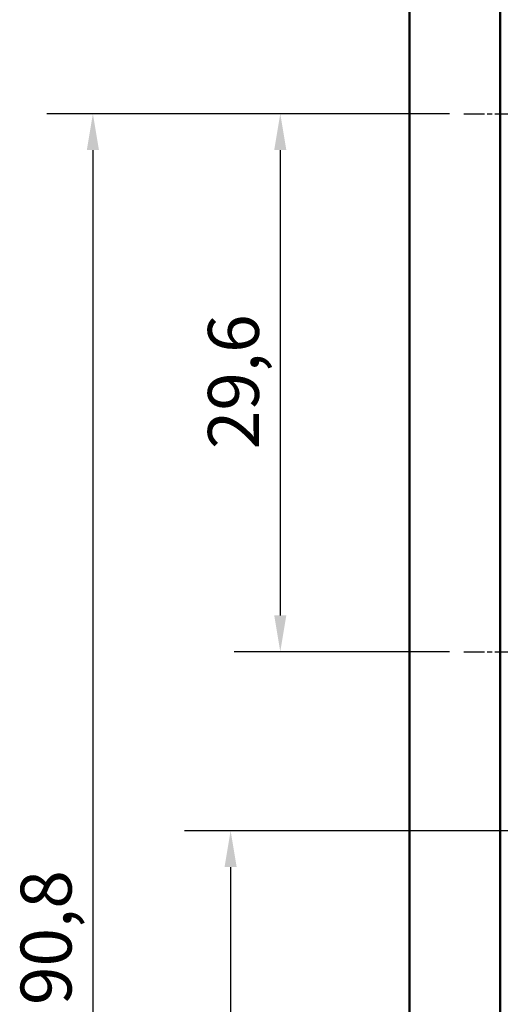
# Model space of a CAD drawing. Units: millimetres. Extents: x 0 to 3360, y 0 to 2376.
# Drawn here: x 1702 to 1966, y 1442 to 1984 of the extents above; entities that cross this region are included whole.
import ezdxf

# ---------------------------------------------------------------- set-up
doc = ezdxf.new("R2010")
doc.units = ezdxf.units.MM
doc.header["$LTSCALE"] = 8
doc.linetypes.add('CHAIN', pattern=[0.3543, 0.2362, -0.0295, 0.0591, -0.0295])
for name, color, linetype, lineweight, true_color in [('Centerline(ISO)', 1, 'CHAIN', 25, 0xff0000), ('Dimensions(ISO)', 1, 'Continuous', 25, 0xff0000), ('Visible Edges(ISO)', 7, 'Continuous', 50, 0x262659)]:
    doc.layers.add(name, color=color, linetype=linetype, lineweight=lineweight, true_color=true_color)
doc.styles.add('Ropox', font='arial.ttf')
doc.dimstyles.new('Ropox', dxfattribs={"dimscale": 8, "dimtxt": 3.5, "dimasz": 2.5, "dimexe": 3.175, "dimexo": 1, "dimgap": 0.762, "dimtad": 1, "dimdec": 1, "dimlfac": 0.1, "dimrnd": 1e-08, "dimtxsty": 'Ropox', "dimcen": 0.09, "dimdle": 10, "dimclrd": 7, "dimclre": 7, "dimclrt": 7, "dimadec": 1, "dimazin": 2, "dimtfac": 1, "dimtmove": 0, "dimatfit": 3, "dimfxl": 1, "dimtolj": 1, "dimtzin": 0, "dimlwd": 25, "dimlwe": 25, "dimarcsym": 0})

# ---------------------------------------------------------------- blocks, each defined once
blk = doc.blocks.new('*D7')
at = {"layer": 'Defpoints', "color": 0, "linetype": 'Continuous', "transparency": 16777216}
for p in [(1946.29, 1932.2), (1845.31, 1636.2), (1946.29, 1636.2)]:
    blk.add_point(p, dxfattribs=at)
at = {"layer": 'Dimensions(ISO)', "color": 7, "linetype": 'Continuous', "lineweight": 25, "transparency": 16777216}
for p, q in [((1938.29, 1932.2), (1819.91, 1932.2)), ((1845.31, 1912.2), (1845.31, 1656.2)), ((1938.29, 1636.2), (1819.91, 1636.2))]:
    blk.add_line(p, q, dxfattribs=at)
at = {"layer": 'Dimensions(ISO)', "color": 7, "linetype": 'Continuous', "transparency": 16777216}
for points in [[(1841.98, 1912.2), (1848.64, 1912.2), (1845.31, 1932.2)], [(1841.98, 1656.2), (1848.64, 1656.2), (1845.31, 1636.2)]]:
    blk.add_solid(points, dxfattribs=at)
at = {"layer": 'Dimensions(ISO)', "color": 7, "linetype": 'Continuous', "lineweight": 25, "transparency": 16777216, "insert": (1805.56, 1747.6), "char_height": 28, "attachment_point": 1, "rotation": 90, "style": 'Ropox'}
blk.add_mtext('\\A1;29,6', dxfattribs=at)
blk = doc.blocks.new('*D11')
at = {"layer": 'Defpoints', "color": 0, "linetype": 'Continuous', "transparency": 16777216}
for p in [(1946.29, 1932.2), (1742.29, 1024.2), (1966.29, 1024.2)]:
    blk.add_point(p, dxfattribs=at)
at = {"layer": 'Dimensions(ISO)', "color": 7, "linetype": 'Continuous', "lineweight": 25, "transparency": 16777216}
for p, q in [((1938.29, 1932.2), (1716.89, 1932.2)), ((1742.29, 1912.2), (1742.29, 1044.2)), ((1958.29, 1024.2), (1716.89, 1024.2))]:
    blk.add_line(p, q, dxfattribs=at)
at = {"layer": 'Dimensions(ISO)', "color": 7, "linetype": 'Continuous', "transparency": 16777216}
for points in [[(1738.95, 1912.2), (1745.62, 1912.2), (1742.29, 1932.2)], [(1738.95, 1044.2), (1745.62, 1044.2), (1742.29, 1024.2)]]:
    blk.add_solid(points, dxfattribs=at)
at = {"layer": 'Dimensions(ISO)', "color": 7, "linetype": 'Continuous', "lineweight": 25, "transparency": 16777216, "insert": (1702.54, 1441.8), "char_height": 28, "attachment_point": 1, "rotation": 90, "style": 'Ropox'}
blk.add_mtext('\\A1;90,8', dxfattribs=at)
blk = doc.blocks.new('*D12')
at = {"layer": 'Defpoints', "color": 0, "linetype": 'Continuous', "transparency": 16777216}
for p in [(1993.29, 1537.7), (1818, 1024.2), (1966.29, 1024.2)]:
    blk.add_point(p, dxfattribs=at)
at = {"layer": 'Dimensions(ISO)', "color": 7, "linetype": 'Continuous', "lineweight": 25, "transparency": 16777216}
for p, q in [((1985.29, 1537.7), (1792.6, 1537.7)), ((1818, 1517.7), (1818, 1044.2)), ((1958.29, 1024.2), (1792.6, 1024.2))]:
    blk.add_line(p, q, dxfattribs=at)
at = {"layer": 'Dimensions(ISO)', "color": 7, "linetype": 'Continuous', "transparency": 16777216}
for points in [[(1814.67, 1517.7), (1821.33, 1517.7), (1818, 1537.7)], [(1814.67, 1044.2), (1821.33, 1044.2), (1818, 1024.2)]]:
    blk.add_solid(points, dxfattribs=at)
at = {"layer": 'Dimensions(ISO)', "color": 7, "linetype": 'Continuous', "lineweight": 25, "transparency": 16777216, "insert": (1783.31, 1254.69), "char_height": 28, "attachment_point": 1, "rotation": 90, "style": 'Ropox'}
blk.add_mtext('\\A1; \\fArial|b0|i0;\\H28.0000;50', dxfattribs=at)

msp = doc.modelspace()

# ---------------------------------------------------------------- linework, layer by layer
at = {"layer": 'Centerline(ISO)', "linetype": 'CHAIN', "ltscale": 5.97264}
for p, q in [((1946.29, 1932.2), (1989.29, 1932.2)), ((1946.29, 1636.2), (1989.29, 1636.2))]:
    msp.add_line(p, q, dxfattribs=at)
at = {"layer": 'Visible Edges(ISO)'}
for p, q in [((1916.29, 974.2), (1916.29, 2282.33)), ((1966.29, 1024.2), (1966.29, 2282.33))]:
    msp.add_line(p, q, dxfattribs=at)

# ---------------------------------------------------------------- dimensions: what is measured, and where the dimension line sits
at = {"layer": 'Dimensions(ISO)', "color": 7, "linetype": 'Continuous', "lineweight": 25}
for base, p2, angle, picture, middle in [((1742.29, 1024.2), (1966.29, 1024.2), 90, '*D11', (1742.29, 1478.2)), ((1845.31, 1636.2), (1946.29, 1636.2), 270, '*D7', (1845.31, 1784.2))]:
    dim = msp.add_linear_dim(base=base, p1=(1946.29, 1932.2), p2=p2, angle=angle, dimstyle='Ropox', override={"dimgap": 0.762, "dimdec": 1, "dimlfac": 0.1, "dimtol": 0, "dimlim": 0, "dimtp": 0, "dimtm": 0, "dimtdec": 2, "dimtofl": 0, "dimatfit": 1}, dxfattribs=at)
    dim.commit()
    dim.dimension.update_dxf_attribs({"geometry": picture, "text_midpoint": middle, "dimtype": 160})
dim = msp.add_linear_dim(base=(1818, 1024.2), p1=(1993.29, 1537.7), p2=(1966.29, 1024.2), angle=90, text=' \\fArial|b0|i0;\\H28.0000;50', dimstyle='Ropox', override={"dimgap": 0.762, "dimdec": 1, "dimlfac": 0.1, "dimtol": 0, "dimlim": 0, "dimtp": 0, "dimtm": 0, "dimtdec": 2, "dimtofl": 0, "dimatfit": 1}, dxfattribs=at)
dim.commit()
dim.dimension.update_dxf_attribs({"geometry": '*D12', "text_midpoint": (1818, 1280.95), "dimtype": 160})

doc.saveas('drawing.dxf')
